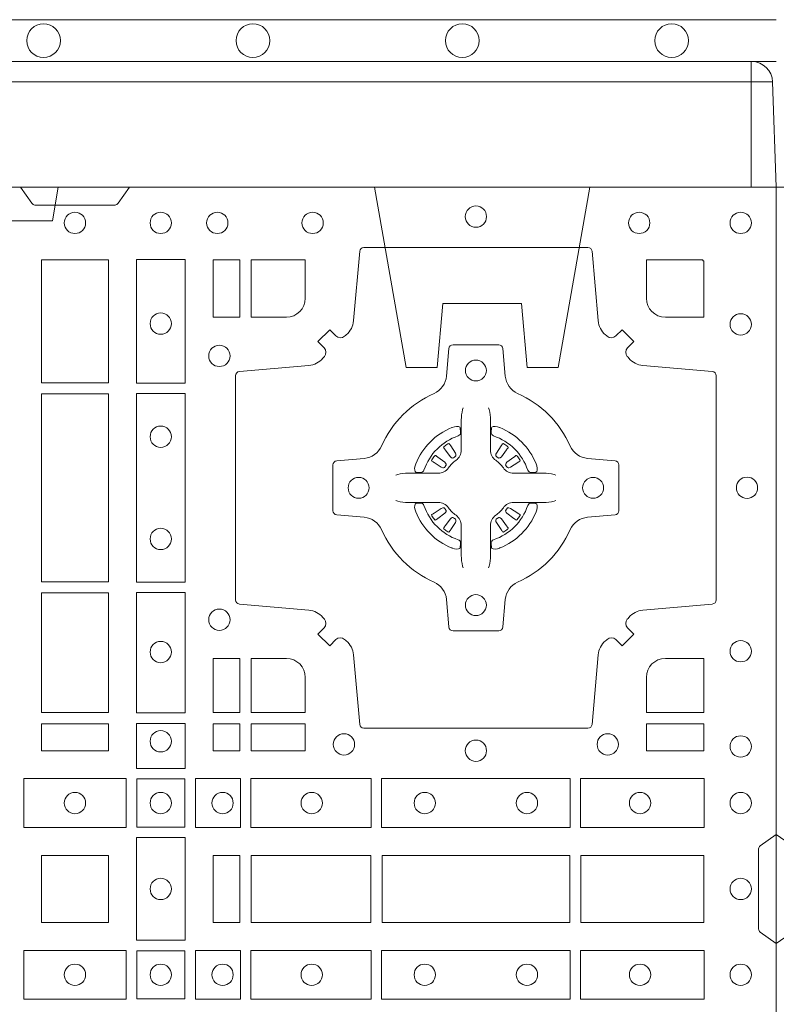
# Model space of a CAD drawing. Units: millimetres. Extents: x 0 to 21000, y 0 to 14850.
# Drawn here: x 7613 to 7794, y 9194 to 9429 of the extents above; entities that cross this region are included whole.
import ezdxf

# ---------------------------------------------------------------- set-up
doc = ezdxf.new("R2010")
doc.units = ezdxf.units.MM
doc.header["$LTSCALE"] = 333.33333
doc.linetypes.add('VERDECKT2', pattern=[4.762499999999999, 3.175, -1.5875])
doc.layers.add('FRW-Rifi ST-B', color=7, linetype='Continuous', lineweight=5, transparency=0.5)
doc.layers.add('FRW-Vlies', color=8, linetype='Continuous', lineweight=15)

# ---------------------------------------------------------------- blocks, each defined once
blk = doc.blocks.new('ST-Block_(DS)')
at = {"color": 0, "linetype": 'Continuous', "lineweight": 0}
for p, q in [((0.7206776946784714, 0.7381324648853251), (0.7206143647434828, 0.7380836188793012)), ((0.7216209530834874, 0.738788443803827), (0.7215533912184924, 0.7387456178663001)), ((0.7348790466787989, 0.738788443803827), (0.7349466085437939, 0.7387456178663001)), ((0.7358223050838149, 0.7381324648853251), (0.7358856350188034, 0.7380836188793012)), ((0.7206776946784714, 0.7183675348759948), (0.7206143647434828, 0.7184163808820188)), ((0.7216209530834874, 0.7177115559574929), (0.7215533912184924, 0.7177543818950198)), ((0.7348790466787989, 0.7177115559574929), (0.7349466085437939, 0.7177543818950198)), ((0.7358223050838149, 0.7183675348759948), (0.7358856350188034, 0.7184163808820188))]:
    blk.add_line(p, q, dxfattribs=at)
at = {"color": 0, "linetype": 'Continuous'}
blk.add_lwpolyline([(0, 0.8000000000000114), (0.8000000000000114, 0.8000000000000114), (0.8000000000000114, 0), (0, 0)], close=True, dxfattribs=at)
at = {"color": 0, "linetype": 'Continuous', "lineweight": 0}
for points in [[(0.6454999923710147, 0.8000000000000114), (0.6427928835155967, 0.7961715638635383, -0.2452664956229949), (0.6420857787134935, 0.7957573413850128), (0.6229142129424758, 0.7957573413850128, -0.2452703906794974), (0.6222071081400031, 0.7961715638635098), (0.6194999992850114, 0.8000000000000114)], [(0.7596200585368251, 0.7644197821616103, 0.3934169849762357), (0.7616663455964954, 0.7644947648045104), (0.7631649851799978, 0.7659934341905057), (0.7659934341910173, 0.7631649851799978), (0.7644947648052778, 0.7616663455960975, 0.3937079339708334), (0.7644197913559765, 0.7596200444127987, -0.002909744600554349), (0.7647824466229167, 0.7591969549656881, 0.197738549460003), (0.7681534171105113, 0.7574521481990075), (0.7847177267078109, 0.7560029506681758, -0.3892531314078768), (0.7856283366679975, 0.7550092220305089), (0.7856283366679975, 0.7014907479285171, -0.3892459248336042), (0.7847177267074983, 0.7004970192909923), (0.7681534171107387, 0.6990478515623124, 0.197700557103032), (0.7647824475768914, 0.6973030372121514, -0.002909744600554349), (0.7644197821617524, 0.6968799412247506, 0.3937060540790648), (0.7644947648049936, 0.6948336243630138), (0.7659934341910173, 0.6933349847795114), (0.7631649851799978, 0.6905065655705016), (0.7616663455964385, 0.692005205154345, 0.3934496712986114), (0.7596200444132819, 0.6920801967235377, -0.002909744600554349), (0.7591969549659439, 0.6917175531385169, 0.1977170592532589), (0.7574521481995191, 0.6883465528485146), (0.7560029506686874, 0.6717822432514993, -0.3892607308852883), (0.7550092220309921, 0.670871663093493), (0.7014907479286023, 0.670871663093493, -0.3892535264894209), (0.7004970192909923, 0.6717822432514993), (0.6990478515627387, 0.6883465528487989, 0.1977100876512671), (0.6973030372126345, 0.6917175405026228, -0.002909744600554349), (0.6968799412251485, 0.6920801877975293, 0.3934447916420916), (0.6948336243630138, 0.6920052051545156), (0.6933349847795114, 0.6905065655705016), (0.6905065655710132, 0.6933349847795114), (0.6920052051546861, 0.6948336243628148, 0.3937169124160596), (0.6920801967240209, 0.6968799436662323, -0.002909744600554349), (0.6917175531388295, 0.6973030447958877, 0.1976970101736479), (0.6883465528489978, 0.6990478515625114), (0.671782243251954, 0.700497019290907, -0.3892535264894209), (0.6708716630940046, 0.7014907479285171), (0.6708716630940046, 0.7550092220304805, -0.389260730883658), (0.6717822432520109, 0.7560029506680053), (0.6883465528490547, 0.7574521481990928, 0.1977350021330027), (0.691717540503106, 0.7591969508668797, -0.002909744600554349), (0.6920801877977567, 0.7596200585366546, 0.3937187923358352), (0.6920052051545156, 0.7616663455960122), (0.6905065655710132, 0.7631649851799978), (0.6933349847795114, 0.7659934341905057), (0.694833624363298, 0.7644947648047093, 0.3934121057108304), (0.6968799436667155, 0.7644197913554933, -0.002909744600554349), (0.6973030447961435, 0.7647824466227178, 0.1977116302039744), (0.6990478515625114, 0.7681534171105113), (0.7004970192913049, 0.7847177267074414, -0.3892459248336043), (0.7014907479290002, 0.7856283366679975), (0.7550092220309921, 0.7856283366679975, -0.3892531314078769), (0.7560029506685169, 0.7847177267074983), (0.757452148199178, 0.7681534171103976, 0.1977186016000398), (0.7591969508673628, 0.7647824475764082, -0.002909744600554349), (0.7596200444132819, 0.7644197913554933)], [(0.6875185487990336, 0.7734999940394971, -0.414213562373095), (0.6829999864104934, 0.7689814448355037), (0.6745886981489946, 0.7689814448355037), (0.6745886981489946, 0.7826612770554959), (0.6875185549260152, 0.7826612770554959), (0.6875185549260152, 0.7734999835490157)], [(0.7734999835494989, 0.7689814448355037), (0.7826612770560075, 0.7689814448355037), (0.7826612770560075, 0.782416927814495), (0.782416927814495, 0.782416927814495), (0.782416927814495, 0.7826612770554959), (0.7689814448360153, 0.7826612770554959), (0.7689814392809922, 0.7734999940394971, 0.414213562373095), (0.7734999940400087, 0.7689814392804806)], [(0.7057260751726062, 0.7382282197474694, -0.273217431262583), (0.7016006290915016, 0.735279786586517), (0.6950254023076639, 0.7347045123576095, 0.3892799323551107), (0.6941148221495155, 0.7337108135220092), (0.6941148221495155, 0.7227891862390265, 0.389260730883658), (0.6950254023074933, 0.7217954576015018), (0.7016006290917574, 0.7212202131746892, -0.2732254361188151), (0.7057260857873189, 0.7182717584540228, 0.1862991755783156), (0.718271750212125, 0.7057260751721799, -0.273215334542155), (0.7212202131750018, 0.7016006290910184), (0.7217954576018144, 0.6950254023074933, 0.3892607308852883), (0.7227891862395097, 0.6941148221490039), (0.7337108135227481, 0.6941148221490039, 0.3892799323551107), (0.7347045123580074, 0.6950254023074933), (0.7352797865869718, 0.7016006290911605, -0.2732184433903619), (0.7382282296254914, 0.7057260857868357, 0.1862991755783157), (0.7507738947868745, 0.7182717502114428, -0.2732063037114268), (0.7548993706705005, 0.7212202131745187), (0.7614745974541677, 0.7217954576013028, 0.3892421991556839), (0.762385177612515, 0.7227891862389981), (0.762385177612515, 0.7337108135223218, 0.3892613972643062), (0.7614745974545087, 0.7347045123574958), (0.7548993706703016, 0.7352797865867444, -0.2731982958055906), (0.7507739022926785, 0.7382282296250082, 0.1862991755783156), (0.7382282197478673, 0.7507738947869598, -0.2732187942303899), (0.7352797865870002, 0.7548993706700173), (0.7347045123581779, 0.7614745974538266, 0.389261397264306), (0.7337108135224923, 0.7623851776120034), (0.7227891862395097, 0.7623851776120034, 0.389242199155684), (0.7217954576020134, 0.7614745974539971), (0.7212202131748882, 0.7548993706703016, -0.2732156853444537), (0.718271758454506, 0.7507739022921953, 0.1862991755783156), (0.7057260857873189, 0.7382282296250082)], [(0.7252515763049701, 0.74734084606132), (0.7252476871014721, 0.7473319649693053), (0.7250733584168927, 0.7469252526758225, 0.0609915694004648), (0.7247593313459788, 0.7444453120228047), (0.724758586287976, 0.744393396377319), (0.7247589588169774, 0.744044351577827), (0.7247607022529792, 0.7426448345183019), (0.7247632056479745, 0.7411408007143052), (0.7247499883179671, 0.7409711956978242), (0.7247499883179671, 0.74028142094582), (0.7247499883179671, 0.7399743378163066), (0.7247499883179671, 0.7393813014028012), (0.7247499883179671, 0.7372477829453601, -0.2407881692709883), (0.7235067424522299, 0.7348159514675103, 0.08006839628932484), (0.7216840445998685, 0.7329932630058806, -0.2407995171325384), (0.7192522048954686, 0.7317499995228047), (0.71711867153698, 0.7317499995228047), (0.7165256500249768, 0.7317499995228047), (0.716218581795971, 0.7317499995228047), (0.715528792142976, 0.7317499995228047), (0.7153592020274857, 0.731736797094328), (0.7150068193679715, 0.7317374527453069), (0.713602116704493, 0.7317396283148128), (0.7121065914634812, 0.7317413866518052), (0.7120546907189578, 0.7317406713960111, 0.06693183209327812), (0.709574720263987, 0.7314266443253246), (0.7091680377724856, 0.7312523007393281), (0.709159126877978, 0.731248426437304)], [(0.7312484234573162, 0.74734084606132), (0.7312523126608141, 0.7473319649693053), (0.7314266413453936, 0.7469252526758225, -0.0609915694004648), (0.7317406684163075, 0.7444453120228047), (0.7317414134743103, 0.744393396377319), (0.7317410409453089, 0.744044351577827), (0.7317392975093071, 0.7426448345183019), (0.7317367941143118, 0.7411408007143052), (0.7317500114443192, 0.7409711956978242), (0.7317500114443192, 0.74028142094582), (0.7317500114443192, 0.7399743378163066), (0.7317500114443192, 0.7393813014028012), (0.7317500114443192, 0.7372477829453601, 0.2407881692709883), (0.7329932573100564, 0.7348159514675103, -0.08006839628932484), (0.7348159551624178, 0.7329932630058806, 0.2407995171325384), (0.7372477948668177, 0.7317499995228047), (0.7393813282253063, 0.7317499995228047), (0.7399743497373095, 0.7317499995228047), (0.7402814179663153, 0.7317499995228047), (0.7409712076193102, 0.7317499995228047), (0.7411407977348006, 0.731736797094328), (0.7414931803943148, 0.7317374527453069), (0.7428978830577933, 0.7317396283148128), (0.7443934082988051, 0.7317413866518052), (0.7444453090433285, 0.7317406713960111, -0.06693183209327812), (0.7469252794982992, 0.7314266443253246), (0.7473319619898007, 0.7312523007393281), (0.7473408728843083, 0.731248426437304)], [(0.7240036785607629, 0.7406427145004102, 0.3504273157009664), (0.7246126294139685, 0.7415658116338193), (0.7245205700399708, 0.74253444671632), (0.724434038996975, 0.7427059590813201), (0.7241228133444793, 0.742852079868328), (0.7236554086209708, 0.7428832232948253), (0.7231259256604687, 0.7428062438963252), (0.7225708872084908, 0.7426351487633269), (0.7225217816051384, 0.7426158975945043, 0.2058256120446896), (0.71388409137748, 0.7339781999588126), (0.7137244403364775, 0.7334979951378102), (0.7136215031149789, 0.7329166710373158), (0.7136317104104819, 0.7324647486208278), (0.7137297153474833, 0.7321533441543124), (0.7139053106309916, 0.7319925308228221), (0.7139655262234896, 0.731979417800801), (0.714934176206981, 0.7318873584270023, 0.349525208324903), (0.7158572907257792, 0.7324963113382239, -0.231660555263689), (0.7240036800790506, 0.7406427006914953)], [(0.7324963212015234, 0.7406427145004102, -0.3504273157009664), (0.7318873703483177, 0.7415658116338193), (0.7319794297223154, 0.74253444671632), (0.7320659607653113, 0.7427059590813201), (0.732377186417807, 0.742852079868328), (0.7328445911413155, 0.7428832232948253), (0.7333740741018175, 0.7428062438963252), (0.7339291125537954, 0.7426351487633269), (0.7339782181571479, 0.7426158975945043, -0.2058256120446896), (0.7426159083848063, 0.7339781999588126), (0.7427755594258088, 0.7334979951378102), (0.7428784966473074, 0.7329166710373158), (0.7428682893518044, 0.7324647486208278), (0.742770284414803, 0.7321533441543124), (0.7425946891312947, 0.7319925308228221), (0.7425344735387966, 0.731979417800801), (0.7415658235553053, 0.7318873584270023, -0.349525208324903), (0.7406427090365071, 0.7324963113382239, 0.231660555263689), (0.7324963196832357, 0.7406427006914953)], [(0.720614364743426, 0.7380836188789601, 0.3999354469270839), (0.7205729842189896, 0.7378107488153205), (0.7207552552224854, 0.7375504255293208), (0.7208339631559681, 0.7374397397038024), (0.7209238320594693, 0.7373179376123176), (0.7221614927054816, 0.7356815516948245), (0.72246033549348, 0.7354248642918151), (0.722608989477493, 0.7353714883328166), (0.7227779835464787, 0.7353652298448026), (0.7228790134194867, 0.7353951811788022), (0.7229445793173284, 0.7354337331252339, -0.01262832228712048), (0.7233140528204842, 0.7356924295423255), (0.7234003007414742, 0.7357722997663245), (0.7234561949969702, 0.7358691871163217), (0.7234913468364823, 0.736025500297302), (0.7234618574384797, 0.7362702667713279), (0.7233489960434838, 0.7365130662918205), (0.7222345978024691, 0.7382357597348062), (0.7221508830789674, 0.7383618533608001), (0.7220737844709788, 0.738473671674825), (0.7218915134670567, 0.7387339949605973, 0.3996222688468539), (0.72162095308326, 0.7387884438035996)], [(0.7215533933176914, 0.7387456310260063, 0.02147640808434647), (0.7206776935314565, 0.7381324594344676)], [(0.7358856350188603, 0.7380836188789601, -0.3999354469270839), (0.7359270155432966, 0.7378107488153205), (0.7357447445398009, 0.7375504255293208), (0.7356660366063181, 0.7374397397038024), (0.735576167702817, 0.7373179376123176), (0.7343385070568047, 0.7356815516948245), (0.7340396642688063, 0.7354248642918151), (0.7338910102847933, 0.7353714883328166), (0.7337220162158076, 0.7353652298448026), (0.7336209863427996, 0.7353951811788022), (0.7335554204449579, 0.7354337331252339, 0.01262832228712048), (0.7331859469418021, 0.7356924295423255), (0.7330996990208121, 0.7357722997663245), (0.733043804765316, 0.7358691871163217), (0.733008652925804, 0.736025500297302), (0.7330381423238066, 0.7362702667713279), (0.7331510037188025, 0.7365130662918205), (0.7342654019598172, 0.7382357597348062), (0.7343491166833189, 0.7383618533608001), (0.7344262152913075, 0.738473671674825), (0.7346084862952296, 0.7387339949605973, -0.3996222688468539), (0.7348790466790263, 0.7387884438035996)], [(0.7349466064445949, 0.7387456310260063, -0.02147640808434647), (0.7358223062308298, 0.7381324594344676)], [(0.7210662573579896, 0.7335554242133071), (0.7211199909449704, 0.7336599707603284), (0.7211393922569869, 0.7337701201438165), (0.721118947863971, 0.7339290261268161), (0.7210075169804782, 0.7341489672658099), (0.7208184361459757, 0.7343384802338164), (0.719182035327492, 0.7355761706828048), (0.7190602481369694, 0.7356660246848037), (0.7189495474104888, 0.7357447326183149), (0.7186892390256503, 0.735927003622038, 0.3996727118806025), (0.7184163838629729, 0.7358856379983081), (0.7183675319828069, 0.735822297885818, 0.0214764080843467), (0.7177543550734811, 0.7349465966223079), (0.7177115589381629, 0.7348790347573697, 0.399820866239971), (0.7177659928799756, 0.7346084594723266), (0.7180263012649846, 0.7344262182713237), (0.7181381344799718, 0.7343490898608138), (0.7182642281059941, 0.7342654049393218), (0.7199869364504821, 0.7331510066983071), (0.7203555464749911, 0.7330119788643117), (0.7205134838824847, 0.7330126941203048), (0.7206744313244826, 0.7330646097658189), (0.7207591295244811, 0.7331272840498002), (0.7208075549955595, 0.7331859455027256, -0.01262832228712048), (0.7210662582920406, 0.7335554120999461)], [(0.7354337424042967, 0.7335554242133071), (0.7353800088173159, 0.7336599707603284), (0.7353606075052994, 0.7337701201438165), (0.7353810518983153, 0.7339290261268161), (0.7354924827818081, 0.7341489672658099), (0.7356815636163105, 0.7343384802338164), (0.7373179644347942, 0.7355761706828048), (0.7374397516253168, 0.7356660246848037), (0.7375504523517975, 0.7357447326183149), (0.737810760736636, 0.735927003622038, -0.3996727118806025), (0.7380836158993134, 0.7358856379983081), (0.7381324677794794, 0.735822297885818, -0.0214764080843467), (0.7387456446888052, 0.7349465966223079), (0.7387884408241234, 0.7348790347573697, -0.399820866239971), (0.7387340068823107, 0.7346084594723266), (0.7384736984973017, 0.7344262182713237), (0.7383618652823145, 0.7343490898608138), (0.7382357716562922, 0.7342654049393218), (0.7365130633118042, 0.7331510066983071), (0.7361444532872952, 0.7330119788643117), (0.7359865158798016, 0.7330126941203048), (0.7358255684378037, 0.7330646097658189), (0.7357408702378052, 0.7331272840498002), (0.7356924447667268, 0.7331859455027256, 0.01262832228712048), (0.7354337414702456, 0.7335554120999461)], [(0.7252515763049701, 0.7091591536999999), (0.7252476871014721, 0.7091680347920146), (0.7250733584168927, 0.7095747470854974, -0.0609915694004648), (0.7247593313459788, 0.7120546877385152), (0.724758586287976, 0.7121066033840009), (0.7247589588169774, 0.7124556481834929), (0.7247607022529792, 0.7138551652430181), (0.7247632056479745, 0.7153591990470147), (0.7247499883179671, 0.7155288040634957), (0.7247499883179671, 0.7162185788155), (0.7247499883179671, 0.7165256619450133), (0.7247499883179671, 0.7171186983585187), (0.7247499883179671, 0.7192522168159599, 0.2407881692709883), (0.7235067424522299, 0.7216840482938096, -0.08006839628932484), (0.7216840445998685, 0.7235067367554393, 0.2407995171325384), (0.7192522048954686, 0.7247500002385152), (0.71711867153698, 0.7247500002385152), (0.7165256500249768, 0.7247500002385152), (0.716218581795971, 0.7247500002385152), (0.715528792142976, 0.7247500002385152), (0.7153592020274857, 0.7247632026669919), (0.7150068193679715, 0.7247625470160131), (0.713602116704493, 0.7247603714465072), (0.7121065914634812, 0.7247586131095147), (0.7120546907189578, 0.7247593283653089, -0.06693183209327812), (0.709574720263987, 0.7250733554359954), (0.7091680377724856, 0.7252476990219918), (0.709159126877978, 0.7252515733240159)], [(0.7240036785607629, 0.7158572852609097, -0.3504273157009664), (0.7246126294139685, 0.7149341881275006), (0.7245205700399708, 0.713965553045), (0.724434038996975, 0.7137940406799999), (0.7241228133444793, 0.7136479198929919), (0.7236554086209708, 0.7136167764664947), (0.7231259256604687, 0.7136937558649947), (0.7225708872084908, 0.713864850997993), (0.7225217816051384, 0.7138841021668156, -0.2058256120446896), (0.71388409137748, 0.7225217998025073), (0.7137244403364775, 0.7230020046235097), (0.7136215031149789, 0.7235833287240041), (0.7136317104104819, 0.7240352511404922), (0.7137297153474833, 0.7243466556070075), (0.7139053106309916, 0.7245074689384978), (0.7139655262234896, 0.7245205819605189), (0.714934176206981, 0.7246126413343177, -0.349525208324903), (0.7158572907257792, 0.724003688423096, 0.231660555263689), (0.7240036800790506, 0.7158572990698246)], [(0.7312484234573162, 0.7091591536999999), (0.7312523126608141, 0.7091680347920146), (0.7314266413453936, 0.7095747470854974, 0.0609915694004648), (0.7317406684163075, 0.7120546877385152), (0.7317414134743103, 0.7121066033840009), (0.7317410409453089, 0.7124556481834929), (0.7317392975093071, 0.7138551652430181), (0.7317367941143118, 0.7153591990470147), (0.7317500114443192, 0.7155288040634957), (0.7317500114443192, 0.7162185788155), (0.7317500114443192, 0.7165256619450133), (0.7317500114443192, 0.7171186983585187), (0.7317500114443192, 0.7192522168159599, -0.2407881692709883), (0.7329932573100564, 0.7216840482938096, 0.08006839628932484), (0.7348159551624178, 0.7235067367554393, -0.2407995171325384), (0.7372477948668177, 0.7247500002385152), (0.7393813282253063, 0.7247500002385152), (0.7399743497373095, 0.7247500002385152), (0.7402814179663153, 0.7247500002385152), (0.7409712076193102, 0.7247500002385152), (0.7411407977348006, 0.7247632026669919), (0.7414931803943148, 0.7247625470160131), (0.7428978830577933, 0.7247603714465072), (0.7443934082988051, 0.7247586131095147), (0.7444453090433285, 0.7247593283653089, 0.06693183209327812), (0.7469252794982992, 0.7250733554359954), (0.7473319619898007, 0.7252476990219918), (0.7473408728843083, 0.7252515733240159)], [(0.7324963212015234, 0.7158572852609097, 0.3504273157009664), (0.7318873703483177, 0.7149341881275006), (0.7319794297223154, 0.713965553045), (0.7320659607653113, 0.7137940406799999), (0.732377186417807, 0.7136479198929919), (0.7328445911413155, 0.7136167764664947), (0.7333740741018175, 0.7136937558649947), (0.7339291125537954, 0.713864850997993), (0.7339782181571479, 0.7138841021668156, 0.2058256120446896), (0.7426159083848063, 0.7225217998025073), (0.7427755594258088, 0.7230020046235097), (0.7428784966473074, 0.7235833287240041), (0.7428682893518044, 0.7240352511404922), (0.742770284414803, 0.7243466556070075), (0.7425946891312947, 0.7245074689384978), (0.7425344735387966, 0.7245205819605189), (0.7415658235553053, 0.7246126413343177, 0.349525208324903), (0.7406427090365071, 0.724003688423096, -0.231660555263689), (0.7324963196832357, 0.7158572990698246)], [(0.7210662573579896, 0.7229445755480128), (0.7211199909449704, 0.7228400290009915), (0.7211393922569869, 0.7227298796175035), (0.721118947863971, 0.7225709736345038), (0.7210075169804782, 0.72235103249551), (0.7208184361459757, 0.7221615195275035), (0.719182035327492, 0.7209238290785152), (0.7190602481369694, 0.7208339750765163), (0.7189495474104888, 0.7207552671430051), (0.7186892390256503, 0.7205729961392819, -0.3996727118806025), (0.7184163838629729, 0.7206143617630119), (0.7183675319828069, 0.720677701875502, -0.0214764080843467), (0.7177543550734811, 0.7215534031390121), (0.7177115589381629, 0.7216209650039502, -0.399820866239971), (0.7177659928799756, 0.7218915402889934), (0.7180263012649846, 0.7220737814899962), (0.7181381344799718, 0.7221509099005061), (0.7182642281059941, 0.7222345948219981), (0.7199869364504821, 0.7233489930630128), (0.7203555464749911, 0.7234880208970083), (0.7205134838824847, 0.7234873056410152), (0.7206744313244826, 0.723435389995501), (0.7207591295244811, 0.7233727157115197), (0.7208075549955595, 0.7233140542585943, 0.01262832228712048), (0.7210662582920406, 0.7229445876613738)], [(0.7354337424042967, 0.7229445755480128), (0.7353800088173159, 0.7228400290009915), (0.7353606075052994, 0.7227298796175035), (0.7353810518983153, 0.7225709736345038), (0.7354924827818081, 0.72235103249551), (0.7356815636163105, 0.7221615195275035), (0.7373179644347942, 0.7209238290785152), (0.7374397516253168, 0.7208339750765163), (0.7375504523517975, 0.7207552671430051), (0.737810760736636, 0.7205729961392819, 0.3996727118806025), (0.7380836158993134, 0.7206143617630119), (0.7381324677794794, 0.720677701875502, 0.0214764080843467), (0.7387456446888052, 0.7215534031390121), (0.7387884408241234, 0.7216209650039502, 0.399820866239971), (0.7387340068823107, 0.7218915402889934), (0.7384736984973017, 0.7220737814899962), (0.7383618652823145, 0.7221509099005061), (0.7382357716562922, 0.7222345948219981), (0.7365130633118042, 0.7233489930630128), (0.7361444532872952, 0.7234880208970083), (0.7359865158798016, 0.7234873056410152), (0.7358255684378037, 0.723435389995501), (0.7357408702378052, 0.7233727157115197), (0.7356924447667268, 0.7233140542585943, -0.01262832228712048), (0.7354337414702456, 0.7229445876613738)], [(0.720614364743426, 0.7184163808823598, -0.3999354469270839), (0.7205729842189896, 0.7186892509459994), (0.7207552552224854, 0.7189495742319991), (0.7208339631559681, 0.7190602600575176), (0.7209238320594693, 0.7191820621490024), (0.7221614927054816, 0.7208184480664954), (0.72246033549348, 0.7210751354695049), (0.722608989477493, 0.7211285114285033), (0.7227779835464787, 0.7211347699165174), (0.7228790134194867, 0.7211048185825177), (0.7229445793173284, 0.7210662666360861, 0.01262832228712048), (0.7233140528204842, 0.7208075702189944), (0.7234003007414742, 0.7207276999949954), (0.7234561949969702, 0.7206308126449983), (0.7234913468364823, 0.720474499464018), (0.7234618574384797, 0.720229732989992), (0.7233489960434838, 0.7199869334694995), (0.7222345978024691, 0.7182642400265138), (0.7221508830789674, 0.7181381464005199), (0.7220737844709788, 0.7180263280864949), (0.7218915134670567, 0.7177660048007226, -0.3996222688468539), (0.72162095308326, 0.7177115559577203)], [(0.7358856350188603, 0.7184163808823598, 0.3999354469270839), (0.7359270155432966, 0.7186892509459994), (0.7357447445398009, 0.7189495742319991), (0.7356660366063181, 0.7190602600575176), (0.735576167702817, 0.7191820621490024), (0.7343385070568047, 0.7208184480664954), (0.7340396642688063, 0.7210751354695049), (0.7338910102847933, 0.7211285114285033), (0.7337220162158076, 0.7211347699165174), (0.7336209863427996, 0.7211048185825177), (0.7335554204449579, 0.7210662666360861, -0.01262832228712048), (0.7331859469418021, 0.7208075702189944), (0.7330996990208121, 0.7207276999949954), (0.733043804765316, 0.7206308126449983), (0.733008652925804, 0.720474499464018), (0.7330381423238066, 0.720229732989992), (0.7331510037188025, 0.7199869334694995), (0.7342654019598172, 0.7182642400265138), (0.7343491166833189, 0.7181381464005199), (0.7344262152913075, 0.7180263280864949), (0.7346084862952296, 0.7177660048007226, 0.3996222688468539), (0.7348790466790263, 0.7177115559577203)], [(0.7215533933176914, 0.7177543687353136, -0.02147640808434647), (0.7206776935314565, 0.7183675403268523)], [(0.7349466064445949, 0.7177543687353136, 0.02147640808434647), (0.7358223062308298, 0.7183675403268523)], [(0.6829999940400171, 0.687518548798522, -0.414213562373095), (0.6875185549260152, 0.6829999864100103), (0.6875185549260152, 0.6745886981485114), (0.6745886981489946, 0.6745886981485114), (0.6745886981489946, 0.6875185549260152), (0.6829999864104934, 0.6875185549260152)], [(0.7734999940400087, 0.687518548798522, 0.414213562373095), (0.7689814448360153, 0.6829999864100103), (0.7689814448360153, 0.6745886981485114), (0.7826612770560075, 0.6745886981485114), (0.7826612770560075, 0.6875185549260152), (0.7734999835494989, 0.6875185549260152)], [(0, 0.6194999992844998), (0.003828436135904667, 0.622207108139861, 0.2452703906794974), (0.004242658614998618, 0.6229142129419927), (0.004242658614998618, 0.6420857787129535, 0.245266495622995), (0.003828436136018354, 0.6427928835155114), (0, 0.6454999923705032)], [(0.8000000000000114, 0.6194999992844998), (0.7961715638641067, 0.622207108139861, -0.2452703906794974), (0.7957573413850128, 0.6229142129419927), (0.7957573413850128, 0.6420857787129535, -0.245266495622995), (0.796171563863993, 0.6427928835155114), (0.8000000000000114, 0.6454999923705032)]]:
    blk.add_lwpolyline(points, format="xyb", dxfattribs=at)
for points in [[(0.6471612930299955, 0.7532375037669965), (0.6588386774064929, 0.7532375037669965), (0.6588386774064929, 0.7827468097210044), (0.6471612930299955, 0.7827468097210044)], [(0.6404999971390168, 0.7826612770554959), (0.6404999971390168, 0.7533387124535125), (0.6244999945164977, 0.7533387124535125), (0.6244999945164977, 0.7826612770554959)], [(0.6719112873080064, 0.7826612770554959), (0.6719112873080064, 0.7689814448355037), (0.6655000030995097, 0.7689814448355037), (0.6655000030995097, 0.7826612770554959)], [(0.6244999945164977, 0.7506612718105146), (0.6404999971390168, 0.7506612718105146), (0.6404999971390168, 0.7058386981485114), (0.6244999945164977, 0.7058386981485114)], [(0.6471612930299955, 0.7057375192640052), (0.6588386774064929, 0.7057375192640052), (0.6588386774064929, 0.7507624804975137), (0.6471612930299955, 0.7507624804975137)], [(0.6404999971390168, 0.7031612873074948), (0.6404999971390168, 0.6745886981485114), (0.6244999945164977, 0.6745886981485114), (0.6244999945164977, 0.7031612873074948)], [(0.6471612930299955, 0.6745031654835145), (0.6471612930299955, 0.7032624661920011), (0.6588386774064929, 0.7032624661920011), (0.6588386774064929, 0.6745031654835145)], [(0.6719112873080064, 0.6875185549260152), (0.6655000030995097, 0.6875185549260152), (0.6655000030995097, 0.6745886981485114), (0.6719112873080064, 0.6745886981485114)], [(0.6404999971390168, 0.6719112873074948), (0.6404999971390168, 0.6655000030995097), (0.6244999945164977, 0.6655000030995097), (0.6244999945164977, 0.6719112873074948)], [(0.6471612930299955, 0.6612531721590074), (0.6588386774064929, 0.6612531721590074), (0.6588386774064929, 0.6719968199730033), (0.6471612930299955, 0.6719968199730033)], [(0.6719112873080064, 0.6719112873074948), (0.6719112873080064, 0.6655000030995097), (0.6655000030995097, 0.6655000030995097), (0.6655000030995097, 0.6719112873074948)], [(0.6875185549260152, 0.6719112873074948), (0.6875185549260152, 0.6655000030995097), (0.6745886981489946, 0.6655000030995097), (0.6745886981489946, 0.6719112873074948)], [(0.7826612770560075, 0.6719112873074948), (0.7826612770560075, 0.6655000030995097), (0.7689814448360153, 0.6655000030995097), (0.7689814448360153, 0.6719112873074948)], [(0.6447468131785001, 0.6471612930295123), (0.6202531784774976, 0.6471612930295123), (0.6202531784774976, 0.6588386774060098), (0.6447468131785001, 0.6588386774060098)], [(0.6587467968465148, 0.6472531735895188), (0.6587467968465148, 0.6587467968465148), (0.647253173590002, 0.6587467968465148), (0.647253173590002, 0.6472531735895188)], [(0.661253172159519, 0.6471612930295123), (0.661253172159519, 0.6588386774060098), (0.6719968199730033, 0.6588386774060098), (0.6719968199730033, 0.6471612930295123)], [(0.6745031654835145, 0.6471612930295123), (0.6745031654835145, 0.6588386774060098), (0.7032624661925126, 0.6588386774060098), (0.7032624661925126, 0.6471612930295123)], [(0.7507624804975137, 0.6588386774060098), (0.7057375192645168, 0.6588386774060098), (0.7057375192645168, 0.6471612930295123), (0.7507624804975137, 0.6471612930295123)], [(0.7827468097210044, 0.6588386774060098), (0.7532375037669965, 0.6588386774060098), (0.7532375037669965, 0.6471612930295123), (0.7827468097210044, 0.6471612930295123)], [(0.6588386774064929, 0.6202531784770144), (0.6588386774064929, 0.644746813178017), (0.6471612930299955, 0.644746813178017), (0.6471612930299955, 0.620253178477526)], [(0.6244999945164977, 0.6244999945165262), (0.6404999971390168, 0.6244999945165262), (0.6404999971390168, 0.6404999971390453), (0.6348047435285196, 0.6404999971390453), (0.6346999883654973, 0.6404999971390453), (0.6244999945164977, 0.6404999971390453), (0.6244999945164977, 0.6303000032905288), (0.6244999945164977, 0.6301952481270234)], [(0.6244999945164977, 0.6404999971390168), (0.6404999971390168, 0.6404999971390168), (0.6404999971390168, 0.6244999945164977), (0.6348047435285196, 0.6244999945164977), (0.6346999883654973, 0.6244999945164977), (0.6244999945164977, 0.6244999945164977), (0.6244999945164977, 0.6346999883650142), (0.6244999945164977, 0.6348047435285196)], [(0.6719112873080064, 0.6244999945164977), (0.6719112873080064, 0.6404999971390168), (0.6655000030995097, 0.6404999971390168), (0.6655000030995097, 0.6244999945164977)], [(0.7031612873080064, 0.6404999971390168), (0.7031612873080064, 0.6244999945164977), (0.6745886981489946, 0.6244999945164977), (0.6745886981489946, 0.6404999971390168)], [(0.7506612718109977, 0.6244999945164977), (0.7058386981489946, 0.6244999945164977), (0.7058386981489946, 0.6404999971390168), (0.7506612718109977, 0.6404999971390168)], [(0.7826612770560075, 0.6404999971390168), (0.7826612770560075, 0.6244999945164977), (0.7533387124539956, 0.6244999945164977), (0.7533387124539956, 0.6404999971390168)], [(0.6447468131785001, 0.6178386986260307), (0.6202531784774976, 0.6178386986260307), (0.6202531784774976, 0.6061613142495332), (0.6447468131785001, 0.6061613142495332)], [(0.6587467968465148, 0.6177468180660242), (0.6587467968465148, 0.6062531948090282), (0.647253173590002, 0.6062531948090282), (0.647253173590002, 0.6177468180660242)], [(0.661253172159519, 0.6178386986260307), (0.661253172159519, 0.6061613142495332), (0.6719968199730033, 0.6061613142495332), (0.6719968199730033, 0.6178386986260307)], [(0.6745031654835145, 0.6178386986260307), (0.6745031654835145, 0.6061613142495332), (0.7032624661925126, 0.6061613142495332), (0.7032624661925126, 0.6178386986260307)], [(0.7507624804975137, 0.6061613142495332), (0.7057375192645168, 0.6061613142495332), (0.7057375192645168, 0.6178386986260307), (0.7507624804975137, 0.6178386986260307)], [(0.7827468097210044, 0.6061613142495332), (0.7532375037669965, 0.6061613142495332), (0.7532375037669965, 0.6178386986260307), (0.7827468097210044, 0.6178386986260307)]]:
    blk.add_lwpolyline(points, close=True, dxfattribs=at)
for centre, radius in [((0.7282499940399987, 0.7929999940395192), 0.002545955351399272), ((0.6324999940400176, 0.7914999940394978), 0.002545955351399556), ((0.652999994040016, 0.7914999940394978), 0.002545955351399272), ((0.6664999940400094, 0.7914999940394978), 0.002545955351399272), ((0.6892499940400114, 0.7914999940394978), 0.002545955351399272), ((0.7672499940400144, 0.7914999940394978), 0.002545955351399272), ((0.7914999940400094, 0.7914999940394978), 0.002545955351399272), ((0.652999994040016, 0.7674499940395094), 0.002545955351399272), ((0.7914999940400094, 0.7672499940395028), 0.002545955351399272), ((0.6669999940399975, 0.7597499940395096), 0.002545955351399272), ((0.7282499856954701, 0.7562499940395071), 0.0025), ((0.652999994040016, 0.7404499940394942), 0.002545955351399272), ((0.7002499856954785, 0.7282499940395155), 0.0025), ((0.7562499856954901, 0.7282499940395155), 0.0025), ((0.7929999940400023, 0.7282499940395155), 0.002545955351399272), ((0.652999994040016, 0.7160499940395084), 0.002545955351399272), ((0.7282499856954701, 0.7002499940394955), 0.0025), ((0.6669999940399975, 0.696749994039493), 0.002545955351399272), ((0.652999994040016, 0.6890499940394932), 0.002545955351399272), ((0.7914999940400094, 0.6892499940394998), 0.002545955351399272), ((0.652999994040016, 0.6677499940394966), 0.002545955351399272), ((0.6967499940400046, 0.6669999940395144), 0.002545955351399414), ((0.7282499940399987, 0.665499994039493), 0.002545955351399272), ((0.7597499940399928, 0.6669999940395144), 0.002545955351399414), ((0.7914999940400094, 0.6664999940394978), 0.002545955351399272), ((0.6324999940400176, 0.6529999940395044), 0.002545955351399556), ((0.652999994040016, 0.6529999940395044), 0.002545955351399272), ((0.6677499940400082, 0.6529999940395044), 0.002545955351399272), ((0.6890499940400048, 0.6529999940395044), 0.002545955351399272), ((0.7160499940399916, 0.6529999940395044), 0.002545955351399272), ((0.7404499940400058, 0.6529999940395044), 0.002545955351399272), ((0.7674499940399926, 0.6529999940395044), 0.002545955351399272), ((0.7914999940400094, 0.6529999940395044), 0.002545955351399272), ((0.652999994040016, 0.632499994039506), 0.002545955351399272), ((0.7914999940400094, 0.632499994039506), 0.002545955351399272), ((0.6324999940400176, 0.6119999976160386), 0.002545955351399556), ((0.652999994040016, 0.6119999976160386), 0.002545955351399272), ((0.6677499940400082, 0.6119999976160386), 0.002545955351399272), ((0.6890499940400048, 0.6119999976160386), 0.002545955351399272), ((0.7160499940399916, 0.6119999976160386), 0.002545955351399272), ((0.7404499940400058, 0.6119999976160386), 0.002545955351399272), ((0.7674499940399926, 0.6119999976160386), 0.002545955351399272), ((0.7914999940400094, 0.6119999976160386), 0.002545955351399272)]:
    blk.add_circle(centre, radius, dxfattribs=at)
blk = doc.blocks.new('ST-Block_SeitGitt_(DS)_verd')
at = {"color": 0, "linetype": 'Continuous', "lineweight": 0}
for p, q in [((-0.02517449669539928, 0.3940000131130148), (-0.02517449669539928, 0.3991208865642477)), ((-0.02999999932944775, 0.3940000131130148), (-0.02517449669539928, 0.3940000131130148)), ((-0.02517449669539928, 0.3940000131130148), (0, 0.3940000131130148)), ((-0.02517449669539928, -0.3940000131130148), (-0.02517449669539928, 0.3940000131130148))]:
    blk.add_line(p, q, dxfattribs=at)
at = {"color": 0, "linetype": 'Continuous'}
blk.add_line((-0.02999999932944775, 0.3941239311695028), (-0.02999999932944775, 0.3940000131130148), dxfattribs=at)
blk.add_lwpolyline([(-0.03000000000002956, 0.3941239330454778), (-0.03000000000002956, -0.3941239330411861, 0.4040262707213454), (-0.02517449671228178, -0.3991208872032246), (0, -0.3999999954700399), (0, 0.3999999954700399), (-0.02517449671228178, 0.399120887203253, 0.4040262704733865)], format="xyb", close=True, dxfattribs=at)
at = {"color": 0, "linetype": 'VERDECKT2', "lineweight": 13, "ltscale": 0.3}
blk.add_lwpolyline([(-3.079918258208636e-07, 0.3040397956371237), (0.0430000014603138, 0.311621864080422), (0.0430000014603138, 0.3189999952316214), (0.02777079679071903, 0.3203323934892524), (0.02777079679071903, 0.3391676181932439), (0.0430000014603138, 0.3405000164508749), (0.0430000014603138, 0.3478781476020743), (-3.079918258208636e-07, 0.3554602160453726)], dxfattribs=at)
at = {"color": 0, "linetype": 'VERDECKT2', "lineweight": 13, "ltscale": 0.2}
blk.add_lwpolyline([(0, 0.2285289897590133), (0.00800000037997961, 0.2271183624267508), (0.00800000037997961, 0.2048816277980734), (0, 0.2034710243076745)], dxfattribs=at)
blk = doc.blocks.new('Filtervlies_ST_gerade 80_DS')
at = {"color": 0}
for points in [[(0, 0.04000025867233603), (0.8000001296714458, 0.04000025867233603)], [(0, 0.03000025867237355), (0.8000001296714458, 0.03000025867237355)]]:
    blk.add_lwpolyline(points, dxfattribs=at)
for centre in [(0.6250001296714061, 0.035000258672369), (0.6750001296714743, 0.035000258672369), (0.7250001296714288, 0.035000258672369), (0.775000129671497, 0.035000258672369)]:
    blk.add_circle(centre, 0.004028360552529193, dxfattribs=at)

msp = doc.modelspace()

# ---------------------------------------------------------------- block references
at = {"layer": 'FRW-Rifi ST-B', "xscale": 1000, "yscale": 1000, "zscale": 1000, "rotation": 270}
msp.add_blockref('ST-Block_SeitGitt_(DS)_verd', (7393.893759229428, 9389.100810688786), dxfattribs=at)
at = {"layer": 'FRW-Rifi ST-B', "xscale": 1000, "yscale": 1000, "zscale": 1000}
for p in [(6993.893754699486, 8589.100815216978), (7793.893754699497, 8589.100815216978)]:
    msp.add_blockref('ST-Block_(DS)', p, dxfattribs=at)
at = {"layer": 'FRW-Vlies', "xscale": 1000, "yscale": 1000, "zscale": 1000}
msp.add_blockref('Filtervlies_ST_gerade 80_DS', (6993.893884370918, 9389.100815216989), dxfattribs=at)

doc.saveas('drawing.dxf')
